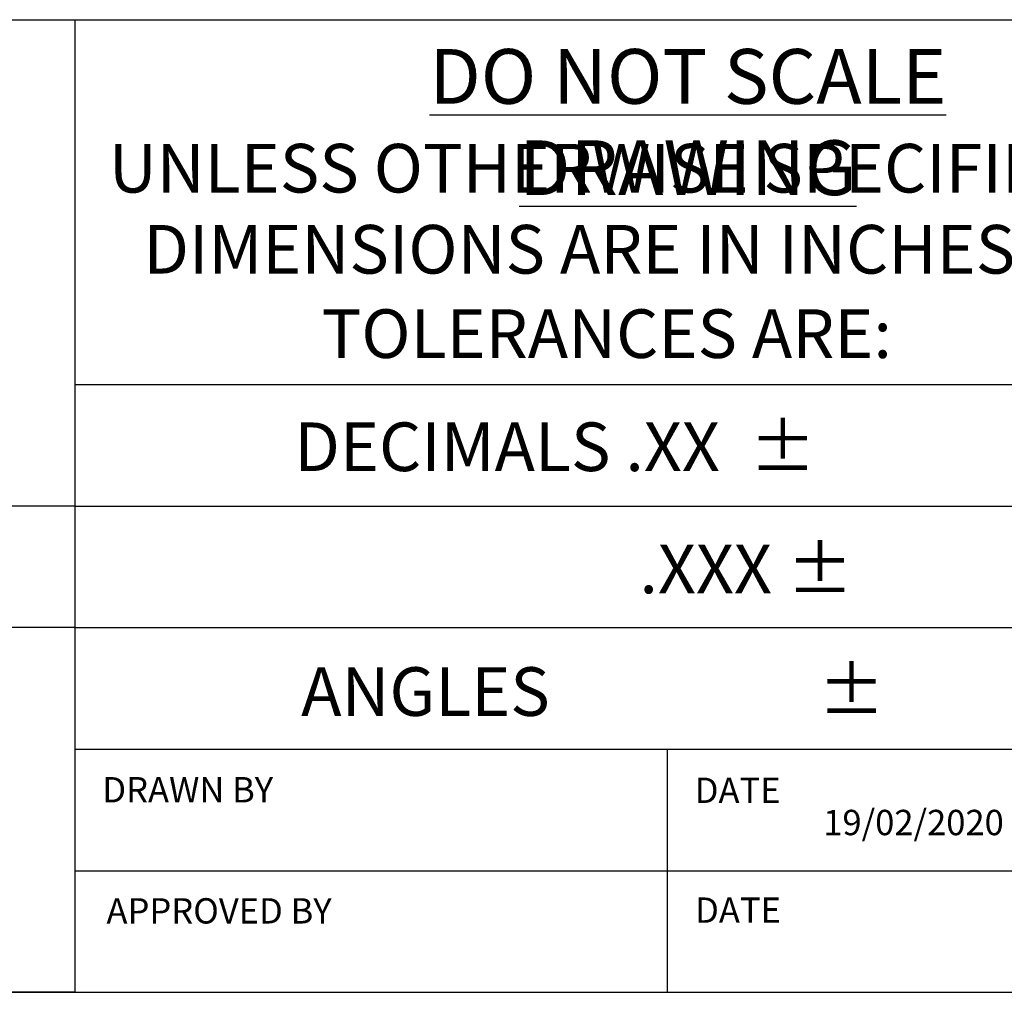
# Model space of a CAD drawing. Units: inches. Extents: x 0.5 to 21.5, y 0.5 to 16.8.
# Drawn here: x 14.7 to 16.7, y 0.5 to 2.5 of the extents above; entities that cross this region are included whole.
import ezdxf

# ---------------------------------------------------------------- set-up
doc = ezdxf.new("R2010")
doc.units = ezdxf.units.IN
doc.header["$MEASUREMENT"] = 0
for name, color, linetype in [('ATTRIBUTES', 179, 'Continuous'), ('DEFAULT', 7, 'Continuous'), ('TEXT', 7, 'Continuous')]:
    doc.layers.add(name, color=color, linetype=linetype)
doc.styles.add('SLDTEXTSTYLE3', font='TXT', dxfattribs={"width": 0.623711})
doc.styles.add('SLDTEXTSTYLE5', font='TXT', dxfattribs={"width": 0.748454})

msp = doc.modelspace()

# ---------------------------------------------------------------- linework, layer by layer
at = {"layer": 'ATTRIBUTES'}
for p, q in [((11.812, 2.5), (21.5, 2.5)), ((14.812, 2.5), (14.812, 0.5)), ((14.812, 1.75), (17.25, 1.75)), ((14.812, 1.5), (11.812, 1.5)), ((14.812, 1.5), (17.25, 1.5)), ((14.812, 1.25), (11.812, 1.25)), ((14.812, 1.25), (17.25, 1.25)), ((14.812, 1), (17.25, 1)), ((16.031, 0.5), (16.031, 1)), ((14.812, 0.75), (17.25, 0.75))]:
    msp.add_line(p, q, dxfattribs=at)
at = {"layer": 'DEFAULT'}
for p, q in [((0.5, 0.5), (21.5, 0.5)), ((14.812, 0.5), (11.812, 0.5)), ((15, 0.5), (21.5, 0.5))]:
    msp.add_line(p, q, dxfattribs=at)

# ---------------------------------------------------------------- texts
at = {"layer": 'TEXT'}
for s, insert, char_height, attachment_point, style in [('\\LDO NOT SCALE DRAWING', (16.0726, 2.4397), 0.11266, 2, 'SLDTEXTSTYLE3'), ('UNLESS OTHERWISE SPECIFIED', (14.8821, 2.2446), 0.1, 1, 'SLDTEXTSTYLE3'), ('DIMENSIONS ARE IN INCHES', (14.953, 2.0779), 0.1, 1, 'SLDTEXTSTYLE3'), ('TOLERANCES ARE:', (15.3195, 1.9044), 0.1, 1, 'SLDTEXTSTYLE3'), ('DECIMALS .XX  ±', (15.2633, 1.6718), 0.1, 1, 'SLDTEXTSTYLE3'), ('.XXX ±', (15.9731, 1.4205), 0.1, 1, 'SLDTEXTSTYLE3'), ('±', (16.341, 1.1718), 0.1, 1, 'SLDTEXTSTYLE3'), ('ANGLES', (15.2775, 1.1684), 0.1, 1, 'SLDTEXTSTYLE3'), ('DRAWN BY', (14.8686, 0.9426), 0.05208, 1, 'SLDTEXTSTYLE5'), ('DATE', (16.0868, 0.9414), 0.05208, 1, 'SLDTEXTSTYLE5'), ('19/02/2020', (16.3511, 0.8752), 0.05208, 1, 'SLDTEXTSTYLE5'), ('APPROVED BY', (14.8772, 0.6935), 0.052083, 1, 'SLDTEXTSTYLE5'), ('DATE', (16.0876, 0.695), 0.05208, 1, 'SLDTEXTSTYLE5')]:
    msp.add_mtext(s, dxfattribs=dict(at, insert=insert, char_height=char_height, attachment_point=attachment_point, style=style))

doc.saveas('drawing.dxf')
